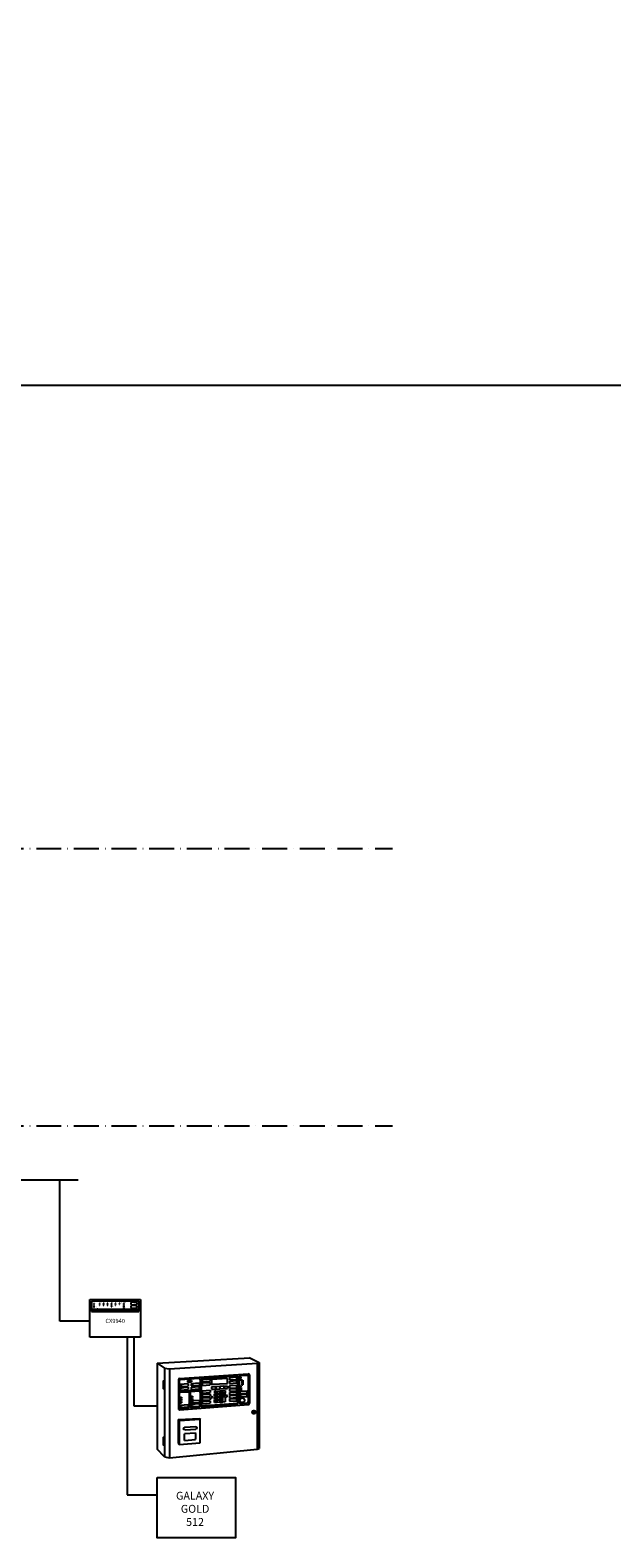
# Model space of a CAD drawing. Units: millimetres. Extents: x -25321 to 4202, y -1033 to 5416.
# Drawn here: x 1517 to 1796, y 1327 to 2052 of the extents above; entities that cross this region are included whole.
import ezdxf
from ezdxf.enums import TextEntityAlignment as Align

# ---------------------------------------------------------------- set-up
doc = ezdxf.new("R2010")
doc.units = ezdxf.units.MM
doc.linetypes.add('ACAD_ISO10W100', pattern=[18, 12, -3, 0, -3])
for name, color, linetype in [('LAN', 50, 'Continuous'), ('system KD', 150, 'Continuous'), ('system SSP', 10, 'Continuous'), ('WAN', 94, 'Continuous')]:
    doc.layers.add(name, color=color, linetype=linetype)
doc.styles.get("Standard").update_dxf_attribs({"font": 'techb___.ttf'})

# ---------------------------------------------------------------- blocks, each defined once
blk = doc.blocks.new('cx9940')
at = {"layer": 'system KD', "color": 7}
for p, q in [((0, 18.09), (0, 0)), ((0.08, 0), (0.08, 18.09)), ((0.08, 18.09), (24.38, 18.09)), ((23.57, 17.28), (0.89, 17.28)), ((0.89, 17.28), (0.89, 12.42)), ((1.97, 16.2), (1.97, 15.93)), ((2.24, 16.2), (1.97, 16.2)), ((1.97, 15.93), (2.24, 15.93)), ((2.24, 15.66), (1.97, 15.66)), ((1.97, 15.66), (1.97, 15.39)), ((1.97, 15.39), (2.24, 15.39)), ((1.97, 15.12), (1.97, 14.85)), ((2.24, 15.12), (1.97, 15.12)), ((1.97, 14.85), (2.24, 14.85)), ((1.97, 14.58), (1.97, 14.31)), ((2.24, 14.58), (1.97, 14.58)), ((2.24, 15.93), (2.24, 16.2)), ((2.24, 15.39), (2.24, 15.66)), ((2.24, 14.85), (2.24, 15.12)), ((2.24, 14.31), (2.24, 14.58)), ((4.67, 16.2), (4.67, 15.93)), ((4.94, 16.2), (4.67, 16.2)), ((4.67, 15.93), (4.94, 15.93)), ((4.67, 15.66), (4.67, 15.39)), ((4.94, 15.66), (4.67, 15.66)), ((4.67, 15.39), (4.94, 15.39)), ((4.94, 15.93), (4.94, 16.2)), ((4.94, 15.39), (4.94, 15.66)), ((6.56, 16.2), (6.56, 15.93)), ((6.83, 16.2), (6.56, 16.2)), ((6.56, 15.93), (6.83, 15.93)), ((6.83, 15.66), (6.56, 15.66)), ((6.56, 15.66), (6.56, 15.39)), ((6.56, 15.39), (6.83, 15.39)), ((6.83, 15.93), (6.83, 16.2)), ((6.83, 15.39), (6.83, 15.66)), ((8.45, 16.2), (8.45, 15.93)), ((8.72, 16.2), (8.45, 16.2)), ((8.45, 15.93), (8.72, 15.93)), ((8.72, 15.66), (8.45, 15.66)), ((8.45, 15.66), (8.45, 15.39)), ((8.45, 15.39), (8.72, 15.39)), ((8.72, 15.93), (8.72, 16.2)), ((8.72, 15.39), (8.72, 15.66)), ((10.34, 16.2), (10.34, 15.93)), ((10.61, 16.2), (10.34, 16.2)), ((10.34, 15.93), (10.61, 15.93)), ((10.34, 15.66), (10.34, 15.39)), ((10.61, 15.66), (10.34, 15.66)), ((10.34, 15.39), (10.61, 15.39)), ((10.61, 15.12), (10.34, 15.12)), ((10.34, 15.12), (10.34, 14.85)), ((10.34, 14.85), (10.61, 14.85)), ((10.61, 15.93), (10.61, 16.2)), ((10.61, 15.39), (10.61, 15.66)), ((10.61, 14.85), (10.61, 15.12)), ((12.23, 16.2), (12.23, 15.93)), ((12.5, 16.2), (12.23, 16.2)), ((12.23, 15.93), (12.5, 15.93)), ((12.5, 15.66), (12.23, 15.66)), ((12.23, 15.66), (12.23, 15.39)), ((12.23, 15.39), (12.5, 15.39)), ((12.5, 15.93), (12.5, 16.2)), ((12.5, 15.39), (12.5, 15.66)), ((14.12, 16.2), (14.12, 15.93)), ((14.39, 16.2), (14.12, 16.2)), ((14.12, 15.93), (14.39, 15.93)), ((14.39, 15.93), (14.39, 16.2)), ((16.28, 16.2), (16.28, 15.93)), ((16.55, 16.2), (16.28, 16.2)), ((16.28, 15.93), (16.55, 15.93)), ((16.28, 15.66), (16.28, 15.39)), ((16.55, 15.66), (16.28, 15.66)), ((16.28, 15.39), (16.55, 15.39)), ((16.28, 15.12), (16.28, 14.85)), ((16.55, 15.12), (16.28, 15.12)), ((16.28, 14.85), (16.55, 14.85)), ((16.28, 14.58), (16.28, 14.31)), ((16.55, 14.58), (16.28, 14.58)), ((16.55, 15.93), (16.55, 16.2)), ((16.55, 15.39), (16.55, 15.66)), ((16.55, 14.85), (16.55, 15.12)), ((16.55, 14.31), (16.55, 14.58)), ((19.86, 16.47), (19.86, 16.07)), ((19.86, 14.85), (19.86, 14.45)), ((22.29, 16.88), (20.26, 16.88)), ((20.26, 15.66), (22.29, 15.66)), ((22.29, 15.26), (20.26, 15.26)), ((22.69, 16.07), (22.69, 16.47)), ((22.69, 14.45), (22.69, 14.85)), ((23.57, 12.42), (23.57, 17.28)), ((24.38, 18.09), (24.38, 0)), ((0.89, 13.56), (23.57, 13.56)), ((0.89, 12.71), (23.57, 12.71)), ((0.89, 12.42), (23.57, 12.42)), ((1.97, 14.31), (2.24, 14.31)), ((16.28, 14.31), (16.55, 14.31)), ((16.28, 14.04), (16.28, 13.77)), ((16.55, 14.04), (16.28, 14.04)), ((16.28, 13.77), (16.55, 13.77)), ((16.55, 13.77), (16.55, 14.04)), ((20.26, 14.04), (22.29, 14.04)), ((24.38, 0), (0.08, 0))]:
    blk.add_line(p, q, dxfattribs=at)
for points in [[(1.2, 13.46), (1.1, 12.89), (1.21, 12.89), (1.24, 13.03), (1.31, 13.03), (1.32, 12.89), (1.46, 12.89), (1.39, 13.46), (1.2, 13.46), (1.2, 13.46)], [(1.25, 13.11), (1.27, 13.37), (1.3, 13.11), (1.25, 13.11), (1.25, 13.11)], [(1.63, 13.34), (1.5, 13.34), (1.5, 12.89), (1.63, 12.89), (1.63, 13.2), (1.63, 13.22), (1.63, 13.23), (1.63, 13.24), (1.64, 13.24), (1.65, 13.24), (1.65, 13.24), (1.66, 13.24), (1.68, 13.23), (1.68, 13.22), (1.68, 13.2), (1.68, 12.89), (1.81, 12.89), (1.81, 13.24), (1.81, 13.27), (1.8, 13.29), (1.79, 13.31), (1.78, 13.33), (1.77, 13.34), (1.76, 13.34), (1.74, 13.35), (1.72, 13.35), (1.68, 13.34), (1.67, 13.34), (1.66, 13.33), (1.65, 13.33), (1.64, 13.31), (1.63, 13.29), (1.63, 13.34), (1.63, 13.34)], [(2.03, 12.89), (2.16, 12.89), (2.16, 13.46), (2.03, 13.46), (2.03, 13.28), (2.02, 13.29), (2.02, 13.31), (2.01, 13.33), (2, 13.33), (1.99, 13.34), (1.97, 13.34), (1.96, 13.35), (1.94, 13.35), (1.92, 13.35), (1.9, 13.34), (1.88, 13.33), (1.87, 13.32), (1.86, 13.31), (1.86, 13.29), (1.85, 13.27), (1.85, 13.25), (1.85, 13), (1.86, 12.95), (1.86, 12.94), (1.86, 12.92), (1.87, 12.92), (1.88, 12.9), (1.89, 12.89), (1.92, 12.88), (1.94, 12.88), (1.97, 12.89), (2, 12.89), (2.01, 12.9), (2.02, 12.91), (2.02, 12.93), (2.03, 12.94), (2.03, 12.89), (2.03, 12.89)], [(1.97, 13.21), (1.98, 13.23), (1.99, 13.24), (1.99, 13.24), (2.01, 13.24), (2.01, 13.24), (2.02, 13.24), (2.03, 13.23), (2.03, 13.21), (2.03, 13.02), (2.03, 13), (2.02, 12.99), (2.01, 12.98), (2.01, 12.98), (1.99, 12.98), (1.99, 12.99), (1.98, 13), (1.97, 13.02), (1.97, 13.21), (1.97, 13.21)], [(2.51, 13.22), (2.51, 13.25), (2.49, 13.28), (2.48, 13.3), (2.47, 13.32), (2.46, 13.33), (2.44, 13.33), (2.42, 13.34), (2.39, 13.35), (2.35, 13.35), (2.31, 13.35), (2.28, 13.34), (2.26, 13.33), (2.24, 13.32), (2.22, 13.3), (2.21, 13.28), (2.2, 13.25), (2.2, 13.22), (2.2, 13), (2.2, 12.97), (2.2, 12.96), (2.21, 12.95), (2.23, 12.92), (2.25, 12.91), (2.27, 12.9), (2.3, 12.89), (2.32, 12.88), (2.35, 12.88), (2.38, 12.88), (2.41, 12.89), (2.44, 12.9), (2.46, 12.91), (2.47, 12.92), (2.48, 12.92), (2.49, 12.94), (2.49, 12.95), (2.5, 12.96), (2.5, 12.97), (2.51, 13), (2.51, 13.22), (2.51, 13.22)], [(2.33, 13.23), (2.33, 13.24), (2.33, 13.26), (2.34, 13.26), (2.35, 13.27), (2.36, 13.26), (2.38, 13.26), (2.38, 13.24), (2.38, 13.23), (2.38, 13), (2.38, 12.98), (2.38, 12.97), (2.36, 12.97), (2.35, 12.96), (2.34, 12.97), (2.33, 12.97), (2.33, 12.98), (2.33, 13), (2.33, 13.23), (2.33, 13.23)], [(2.62, 12.89), (2.77, 12.89), (2.85, 13.34), (2.74, 13.34), (2.7, 12.99), (2.66, 13.34), (2.53, 13.34), (2.62, 12.89), (2.62, 12.89)], [(3.19, 13.1), (3.19, 13.22), (3.18, 13.26), (3.18, 13.27), (3.18, 13.28), (3.16, 13.31), (3.14, 13.33), (3.11, 13.34), (3.09, 13.34), (3.06, 13.35), (3.03, 13.35), (3, 13.35), (2.96, 13.34), (2.94, 13.33), (2.92, 13.32), (2.9, 13.3), (2.89, 13.28), (2.88, 13.25), (2.88, 13.22), (2.88, 13), (2.88, 12.97), (2.88, 12.96), (2.89, 12.95), (2.9, 12.92), (2.92, 12.91), (2.95, 12.9), (2.97, 12.89), (3, 12.88), (3.03, 12.88), (3.06, 12.88), (3.09, 12.89), (3.12, 12.89), (3.14, 12.9), (3.16, 12.92), (3.18, 12.94), (3.18, 12.97), (3.19, 13), (3.19, 13.07), (3.06, 13.07), (3.06, 13.01), (3.06, 12.99), (3.05, 12.97), (3.05, 12.97), (3.03, 12.96), (3.02, 12.97), (3.01, 12.97), (3.01, 12.98), (3.01, 12.99), (3.01, 13.01), (3.01, 13.1), (3.19, 13.1), (3.19, 13.1)], [(3.01, 13.18), (3.01, 13.24), (3.01, 13.25), (3.01, 13.26), (3.02, 13.26), (3.03, 13.27), (3.05, 13.26), (3.05, 13.26), (3.06, 13.26), (3.06, 13.25), (3.06, 13.24), (3.06, 13.18), (3.01, 13.18), (3.01, 13.18)], [(3.35, 13.34), (3.23, 13.34), (3.23, 12.89), (3.35, 12.89), (3.35, 13.21), (3.36, 13.22), (3.36, 13.23), (3.36, 13.23), (3.37, 13.24), (3.39, 13.24), (3.4, 13.24), (3.4, 13.24), (3.4, 13.23), (3.41, 13.22), (3.41, 13.21), (3.41, 13.1), (3.54, 13.1), (3.54, 13.26), (3.53, 13.28), (3.53, 13.29), (3.53, 13.31), (3.52, 13.33), (3.51, 13.34), (3.49, 13.34), (3.47, 13.35), (3.45, 13.35), (3.44, 13.35), (3.42, 13.34), (3.4, 13.34), (3.39, 13.33), (3.37, 13.31), (3.36, 13.28), (3.35, 13.28), (3.35, 13.34), (3.35, 13.34)], [(3.61, 13.26), (3.61, 13.21), (3.75, 13.35), (3.76, 13.37), (3.76, 13.37), (3.77, 13.37), (3.85, 13.46), (3.81, 13.47), (3.61, 13.26), (3.61, 13.26)], [(3.61, 13.3), (3.61, 13.28), (3.79, 13.47), (3.78, 13.47), (3.75, 13.47), (3.61, 13.33), (3.61, 13.3), (3.61, 13.3)], [(3.72, 13.46), (3.69, 13.45), (3.67, 13.44), (3.66, 13.42), (3.65, 13.41), (3.63, 13.39), (3.61, 13.36), (3.72, 13.46), (3.72, 13.46)], [(3.61, 13.19), (3.61, 13.15), (3.74, 13.28), (3.74, 13.33), (3.61, 13.19), (3.61, 13.19)], [(3.74, 13.21), (3.74, 13.26), (3.61, 13.12), (3.61, 13.08), (3.74, 13.21), (3.74, 13.21)], [(3.74, 13.19), (3.61, 13.05), (3.61, 13.04), (3.61, 13.01), (3.74, 13.15), (3.74, 13.19), (3.74, 13.19)], [(3.74, 13.08), (3.74, 13.12), (3.61, 12.99), (3.63, 12.95), (3.74, 13.08), (3.74, 13.08)], [(3.74, 13.01), (3.74, 13.05), (3.63, 12.94), (3.66, 12.92), (3.74, 13.01), (3.74, 13.01)], [(3.77, 12.97), (3.76, 12.97), (3.76, 12.98), (3.75, 12.99), (3.67, 12.9), (3.68, 12.9), (3.7, 12.89), (3.77, 12.97), (3.77, 12.97)], [(3.8, 12.97), (3.71, 12.89), (3.75, 12.88), (3.95, 13.08), (3.95, 13.13), (3.94, 13.13), (3.81, 12.98), (3.8, 12.97), (3.8, 12.97)], [(3.77, 12.87), (3.78, 12.87), (3.81, 12.87), (3.95, 13.02), (3.95, 13.03), (3.95, 13.07), (3.77, 12.87), (3.77, 12.87)], [(3.79, 13.37), (3.81, 13.37), (3.81, 13.35), (3.9, 13.44), (3.87, 13.46), (3.79, 13.37), (3.79, 13.37)], [(3.81, 13.06), (3.81, 13.02), (3.92, 13.13), (3.88, 13.13), (3.81, 13.06), (3.81, 13.06)], [(3.82, 13.33), (3.82, 13.29), (3.93, 13.41), (3.91, 13.43), (3.82, 13.33), (3.82, 13.33)], [(3.82, 13.13), (3.82, 13.11), (3.82, 13.13), (3.82, 13.13)], [(3.82, 13.11), (3.82, 13.08), (3.86, 13.13), (3.82, 13.13), (3.82, 13.11), (3.82, 13.11)], [(3.84, 13.28), (3.88, 13.28), (3.95, 13.36), (3.94, 13.37), (3.94, 13.39), (3.84, 13.28), (3.84, 13.28)], [(3.95, 12.99), (3.84, 12.88), (3.86, 12.89), (3.88, 12.89), (3.9, 12.9), (3.91, 12.92), (3.92, 12.93), (3.93, 12.94), (3.94, 12.95), (3.94, 12.97), (3.95, 12.99), (3.95, 12.99)], [(3.94, 13.28), (3.94, 13.29), (3.95, 13.29), (3.95, 13.31), (3.95, 13.34), (3.9, 13.28), (3.94, 13.28), (3.94, 13.28)], [(3.94, 13.29), (3.95, 13.29), (3.95, 13.28), (3.94, 13.28), (3.94, 13.29), (3.94, 13.29)], [(4.19, 13.36), (4.21, 13.35), (4.22, 13.34), (4.15, 13.27), (4.13, 13.26), (4.13, 13.26), (4.12, 13.24), (4.12, 13.24), (4.08, 13.2), (4.02, 13.13), (3.99, 13.1), (3.99, 13.15), (4.19, 13.36), (4.19, 13.36)], [(4.17, 13.36), (3.99, 13.17), (3.99, 13.22), (4.13, 13.36), (4.14, 13.36), (4.17, 13.36), (4.17, 13.36)], [(4.1, 13.36), (3.99, 13.24), (3.99, 13.24), (3.99, 13.26), (4, 13.29), (4.01, 13.3), (4.02, 13.31), (4.04, 13.33), (4.06, 13.34), (4.08, 13.35), (4.1, 13.36), (4.1, 13.36)], [(4.12, 13.21), (4.12, 13.17), (3.99, 13.03), (3.99, 13.08), (4.12, 13.21), (4.12, 13.21)], [(4.12, 13.15), (4.12, 13.1), (3.99, 12.97), (3.99, 12.98), (3.99, 13.02), (4.12, 13.15), (4.12, 13.15)], [(4.12, 13.08), (4.12, 13.03), (4.02, 12.93), (4.01, 12.94), (4, 12.95), (4.12, 13.08), (4.12, 13.08)], [(4.12, 13.01), (4.12, 12.99), (4.12, 12.98), (4.12, 12.98), (4.13, 12.97), (4.05, 12.9), (4.03, 12.92), (4.12, 13.01), (4.12, 13.01)], [(4.3, 13.13), (4.3, 13.09), (4.1, 12.88), (4.09, 12.89), (4.07, 12.89), (4.14, 12.97), (4.15, 12.97), (4.16, 12.97), (4.17, 12.97), (4.17, 12.98), (4.18, 12.99), (4.18, 13), (4.3, 13.13), (4.3, 13.13)], [(4.3, 13.07), (4.3, 13.02), (4.17, 12.88), (4.15, 12.87), (4.12, 12.88), (4.3, 13.07), (4.3, 13.07)], [(4.24, 13.34), (4.25, 13.33), (4.26, 13.32), (4.18, 13.23), (4.18, 13.24), (4.17, 13.25), (4.17, 13.26), (4.17, 13.26), (4.24, 13.34), (4.24, 13.34)], [(4.28, 13.31), (4.3, 13.28), (4.18, 13.16), (4.18, 13.2), (4.28, 13.31), (4.28, 13.31)], [(4.3, 13.26), (4.3, 13.24), (4.3, 13.23), (4.18, 13.09), (4.18, 13.13), (4.3, 13.26), (4.3, 13.26)], [(4.3, 13.2), (4.3, 13.16), (4.18, 13.02), (4.18, 13.07), (4.3, 13.2), (4.3, 13.2)], [(4.3, 13), (4.3, 12.98), (4.3, 12.97), (4.3, 12.96), (4.28, 12.94), (4.27, 12.92), (4.25, 12.9), (4.24, 12.9), (4.22, 12.89), (4.2, 12.88), (4.3, 13), (4.3, 13)], [(4.35, 13.23), (4.35, 13.28), (4.41, 13.34), (4.46, 13.34), (4.35, 13.23), (4.35, 13.23)], [(4.35, 13.16), (4.35, 13.21), (4.48, 13.34), (4.48, 13.29), (4.35, 13.16), (4.35, 13.16)], [(4.35, 13.1), (4.35, 13.15), (4.52, 13.32), (4.53, 13.33), (4.55, 13.34), (4.57, 13.34), (4.59, 13.34), (4.35, 13.1), (4.35, 13.1)], [(4.35, 13.3), (4.35, 13.34), (4.39, 13.34), (4.35, 13.3), (4.35, 13.3)], [(4.35, 13.03), (4.35, 13.07), (4.48, 13.21), (4.48, 13.16), (4.35, 13.03), (4.35, 13.03)], [(4.35, 12.95), (4.35, 13), (4.48, 13.13), (4.48, 13.09), (4.35, 12.96), (4.35, 12.95), (4.35, 12.95)], [(4.48, 13.07), (4.35, 12.94), (4.35, 12.89), (4.48, 13.02), (4.48, 13.07), (4.48, 13.07)], [(4.41, 12.89), (4.36, 12.89), (4.48, 13), (4.48, 12.95), (4.41, 12.89), (4.41, 12.89)], [(4.43, 12.89), (4.48, 12.93), (4.48, 12.89), (4.43, 12.89), (4.43, 12.89)], [(4.54, 13.22), (4.52, 13.23), (4.52, 13.24), (4.51, 13.24), (4.61, 13.34), (4.62, 13.34), (4.64, 13.33), (4.54, 13.22), (4.54, 13.22)], [(4.54, 13.16), (4.54, 13.2), (4.65, 13.31), (4.65, 13.3), (4.66, 13.28), (4.54, 13.16), (4.54, 13.16)], [(4.54, 13.09), (4.54, 13.13), (4.67, 13.26), (4.67, 13.26), (4.67, 13.22), (4.54, 13.09), (4.54, 13.09)], [(4.54, 13.02), (4.54, 13.07), (4.67, 13.2), (4.67, 13.15), (4.54, 13.02), (4.54, 13.02)], [(4.54, 12.95), (4.54, 13), (4.67, 13.13), (4.67, 13.08), (4.54, 12.95), (4.54, 12.95)], [(4.54, 12.89), (4.54, 12.93), (4.67, 13.07), (4.67, 13.02), (4.54, 12.89), (4.54, 12.89)], [(4.61, 12.89), (4.56, 12.89), (4.67, 12.99), (4.67, 12.95), (4.64, 12.92), (4.61, 12.89), (4.61, 12.89)], [(4.67, 12.89), (4.63, 12.89), (4.67, 12.93), (4.67, 12.89), (4.67, 12.89)], [(4.7, 13.26), (4.71, 13.26), (4.88, 13.42), (4.88, 13.46), (4.87, 13.46), (4.7, 13.29), (4.7, 13.26), (4.7, 13.26)], [(4.74, 13.35), (4.7, 13.32), (4.7, 13.35), (4.74, 13.35), (4.74, 13.35)], [(4.74, 13.26), (4.88, 13.4), (4.88, 13.36), (4.75, 13.22), (4.75, 13.26), (4.74, 13.26), (4.74, 13.26)], [(4.75, 13.41), (4.8, 13.46), (4.85, 13.46), (4.75, 13.36), (4.75, 13.41), (4.75, 13.41)], [(4.75, 13.43), (4.78, 13.46), (4.75, 13.46), (4.75, 13.43), (4.75, 13.43)], [(4.92, 13.33), (4.75, 13.15), (4.75, 13.2), (4.9, 13.35), (4.92, 13.35), (4.92, 13.33), (4.92, 13.33)], [(4.92, 13.26), (4.88, 13.26), (4.88, 13.21), (4.75, 13.08), (4.75, 13.13), (4.92, 13.31), (4.92, 13.26), (4.92, 13.26)], [(4.88, 13.15), (4.75, 13.02), (4.75, 13.07), (4.88, 13.2), (4.88, 13.15), (4.88, 13.15)], [(4.75, 12.99), (4.88, 13.13), (4.88, 13.08), (4.75, 12.95), (4.75, 12.99), (4.75, 12.99)], [(4.88, 13.01), (4.88, 13.05), (4.75, 12.92), (4.75, 12.89), (4.76, 12.89), (4.88, 13.01), (4.88, 13.01)], [(4.88, 12.94), (4.82, 12.89), (4.78, 12.89), (4.88, 12.98), (4.88, 12.94), (4.88, 12.94)], [(4.88, 12.92), (4.85, 12.89), (4.88, 12.89), (4.88, 12.92), (4.88, 12.92)], [(5.03, 13.35), (5.07, 13.35), (4.96, 13.24), (4.96, 13.28), (5.03, 13.35), (5.03, 13.35)], [(4.96, 13.35), (5, 13.35), (4.96, 13.31), (4.96, 13.35), (4.96, 13.35)], [(5.09, 13.35), (5.09, 13.3), (4.96, 13.17), (4.96, 13.21), (5.09, 13.35), (5.09, 13.35)], [(5.2, 13.35), (5.21, 13.35), (4.96, 13.1), (4.96, 13.14), (5.15, 13.34), (5.17, 13.34), (5.2, 13.35), (5.2, 13.35)], [(5.09, 13.21), (5.09, 13.16), (4.96, 13.03), (4.96, 13.08), (5.09, 13.21), (5.09, 13.21)], [(5.09, 13.14), (5.09, 13.1), (4.96, 12.96), (4.96, 13.01), (5.09, 13.14), (5.09, 13.14)], [(5.09, 13.07), (5.09, 13.03), (4.96, 12.89), (4.96, 12.94), (5.09, 13.07), (5.09, 13.07)], [(5.09, 13), (5.09, 12.96), (5.02, 12.89), (4.97, 12.89), (4.98, 12.89), (5.09, 13), (5.09, 13)], [(5.09, 12.94), (5.09, 12.89), (5.04, 12.89), (5.09, 12.94), (5.09, 12.94)], [(5.22, 13.35), (5.24, 13.34), (5.26, 13.33), (5.15, 13.22), (5.14, 13.23), (5.13, 13.24), (5.13, 13.24), (5.22, 13.35), (5.22, 13.35)], [(5.26, 13.32), (5.27, 13.31), (5.27, 13.3), (5.28, 13.29), (5.15, 13.16), (5.15, 13.2), (5.26, 13.32), (5.26, 13.32)], [(5.28, 13.27), (5.28, 13.23), (5.15, 13.09), (5.15, 13.13), (5.28, 13.27), (5.28, 13.27)], [(5.28, 13.2), (5.28, 13.16), (5.21, 13.09), (5.17, 13.09), (5.28, 13.2), (5.28, 13.2)], [(5.28, 13.13), (5.28, 13.09), (5.24, 13.09), (5.28, 13.13), (5.28, 13.13)], [(5.52, 13.36), (5.53, 13.35), (5.55, 13.34), (5.48, 13.27), (5.47, 13.26), (5.45, 13.26), (5.45, 13.24), (5.45, 13.24), (5.4, 13.2), (5.35, 13.13), (5.32, 13.1), (5.32, 13.15), (5.52, 13.36), (5.52, 13.36)], [(5.5, 13.36), (5.32, 13.17), (5.32, 13.22), (5.45, 13.36), (5.47, 13.36), (5.5, 13.36), (5.5, 13.36)], [(5.43, 13.36), (5.32, 13.24), (5.32, 13.24), (5.32, 13.26), (5.33, 13.29), (5.34, 13.3), (5.35, 13.31), (5.37, 13.33), (5.39, 13.34), (5.41, 13.35), (5.43, 13.36), (5.43, 13.36)], [(5.45, 13.21), (5.45, 13.17), (5.32, 13.03), (5.32, 13.08), (5.45, 13.21), (5.45, 13.21)], [(5.45, 13.15), (5.45, 13.1), (5.32, 12.97), (5.32, 12.98), (5.32, 13.02), (5.45, 13.15), (5.45, 13.15)], [(5.45, 13.08), (5.45, 13.03), (5.35, 12.93), (5.34, 12.94), (5.33, 12.95), (5.45, 13.08), (5.45, 13.08)], [(5.45, 13.01), (5.45, 12.99), (5.45, 12.98), (5.45, 12.98), (5.45, 12.97), (5.39, 12.9), (5.35, 12.92), (5.45, 13.01), (5.45, 13.01)], [(5.63, 13.13), (5.63, 13.09), (5.43, 12.88), (5.41, 12.89), (5.4, 12.89), (5.47, 12.97), (5.48, 12.97), (5.48, 12.97), (5.5, 12.97), (5.5, 12.98), (5.5, 12.99), (5.5, 13), (5.63, 13.13), (5.63, 13.13)], [(5.63, 13.07), (5.63, 13.02), (5.5, 12.88), (5.47, 12.87), (5.45, 12.88), (5.63, 13.07), (5.63, 13.07)], [(5.56, 13.34), (5.58, 13.33), (5.59, 13.32), (5.5, 13.23), (5.5, 13.24), (5.5, 13.25), (5.5, 13.26), (5.49, 13.26), (5.56, 13.34), (5.56, 13.34)], [(5.6, 13.31), (5.62, 13.28), (5.5, 13.16), (5.5, 13.2), (5.6, 13.31), (5.6, 13.31)], [(5.63, 13.26), (5.63, 13.24), (5.63, 13.23), (5.5, 13.09), (5.5, 13.13), (5.63, 13.26), (5.63, 13.26)], [(5.63, 13.2), (5.63, 13.16), (5.5, 13.02), (5.5, 13.07), (5.63, 13.2), (5.63, 13.2)], [(5.63, 13), (5.63, 12.98), (5.63, 12.97), (5.63, 12.96), (5.61, 12.94), (5.6, 12.92), (5.58, 12.9), (5.56, 12.9), (5.55, 12.89), (5.52, 12.88), (5.63, 13), (5.63, 13)], [(5.67, 13.34), (5.67, 13.29), (5.8, 13.42), (5.8, 13.46), (5.79, 13.46), (5.67, 13.34), (5.67, 13.34)], [(5.67, 13.41), (5.73, 13.46), (5.76, 13.46), (5.67, 13.36), (5.67, 13.41), (5.67, 13.41)], [(5.67, 13.43), (5.7, 13.46), (5.67, 13.46), (5.67, 13.43), (5.67, 13.43)], [(5.67, 13.27), (5.8, 13.4), (5.8, 13.36), (5.67, 13.22), (5.67, 13.27), (5.67, 13.27)], [(5.8, 13.29), (5.67, 13.15), (5.67, 13.2), (5.8, 13.33), (5.8, 13.29), (5.8, 13.29)], [(5.8, 13.22), (5.67, 13.08), (5.67, 13.13), (5.8, 13.26), (5.8, 13.22), (5.8, 13.22)], [(5.8, 13.15), (5.67, 13.02), (5.67, 13.07), (5.8, 13.2), (5.8, 13.15), (5.8, 13.15)], [(5.67, 13), (5.8, 13.13), (5.8, 13.08), (5.67, 12.95), (5.67, 13), (5.67, 13)], [(5.8, 13.01), (5.8, 13.05), (5.67, 12.92), (5.67, 12.89), (5.68, 12.89), (5.8, 13.01), (5.8, 13.01)], [(5.8, 12.94), (5.74, 12.89), (5.7, 12.89), (5.8, 12.98), (5.8, 12.94), (5.8, 12.94)], [(5.8, 12.92), (5.77, 12.89), (5.8, 12.89), (5.8, 12.92), (5.8, 12.92)], [(6.02, 13.36), (5.99, 13.36), (5.98, 13.36), (5.84, 13.21), (5.85, 13.18), (6.02, 13.36), (6.02, 13.36)], [(5.95, 13.36), (5.93, 13.35), (5.91, 13.34), (5.89, 13.33), (5.87, 13.31), (5.86, 13.29), (5.85, 13.28), (5.84, 13.26), (5.84, 13.23), (5.95, 13.36), (5.95, 13.36)], [(5.96, 13.03), (5.96, 13.06), (5.95, 13.06), (5.84, 12.95), (5.85, 12.94), (5.86, 12.93), (5.96, 13.03), (5.96, 13.03)], [(5.84, 12.97), (5.93, 13.06), (5.88, 13.06), (5.84, 13.01), (5.84, 13), (5.84, 12.97), (5.84, 12.97)], [(5.86, 13.06), (5.84, 13.06), (5.84, 13.03), (5.86, 13.06), (5.86, 13.06)], [(5.96, 13.23), (5.96, 13.24), (5.97, 13.25), (5.97, 13.26), (5.98, 13.27), (5.99, 13.28), (6, 13.27), (6, 13.27), (6.08, 13.34), (6.06, 13.34), (6.04, 13.35), (5.86, 13.16), (5.87, 13.13), (5.96, 13.23), (5.96, 13.23)], [(5.97, 12.97), (5.97, 12.98), (5.96, 13), (5.96, 13.01), (5.87, 12.92), (5.9, 12.9), (5.97, 12.97), (5.97, 12.97)], [(5.99, 13.19), (5.98, 13.2), (5.97, 13.21), (5.97, 13.21), (5.88, 13.13), (5.91, 13.11), (5.99, 13.19), (5.99, 13.19)], [(5.92, 13.1), (5.95, 13.08), (6.04, 13.17), (6, 13.18), (5.92, 13.1), (5.92, 13.1)], [(6.14, 13.07), (6.13, 13.09), (6.12, 13.1), (6.02, 13), (6.02, 12.98), (6.02, 12.98), (6.01, 12.97), (6, 12.97), (5.99, 12.96), (5.98, 12.96), (5.92, 12.89), (5.95, 12.89), (6.14, 13.07), (6.14, 13.07)], [(6.08, 13.15), (6.05, 13.16), (5.97, 13.08), (5.98, 13.07), (5.99, 13.06), (6.08, 13.15), (6.08, 13.15)], [(6.02, 12.89), (6.14, 13.01), (6.15, 13.03), (6.14, 13.05), (5.97, 12.89), (6, 12.89), (6.02, 12.89), (6.02, 12.89)], [(6.02, 13.02), (6.12, 13.11), (6.09, 13.14), (6, 13.05), (6.01, 13.03), (6.02, 13.03), (6.02, 13.02), (6.02, 13.02)], [(6.02, 13.24), (6.02, 13.22), (6.12, 13.32), (6.1, 13.33), (6.09, 13.34), (6.02, 13.26), (6.02, 13.24), (6.02, 13.24)], [(6.08, 13.22), (6.14, 13.28), (6.13, 13.29), (6.13, 13.31), (6.04, 13.22), (6.08, 13.22), (6.08, 13.22)], [(6.14, 12.99), (6.04, 12.89), (6.06, 12.89), (6.08, 12.9), (6.1, 12.91), (6.11, 12.92), (6.12, 12.94), (6.13, 12.95), (6.13, 12.97), (6.14, 12.99), (6.14, 12.99)], [(6.15, 13.22), (6.15, 13.24), (6.15, 13.26), (6.1, 13.22), (6.15, 13.22), (6.15, 13.22)]]:
    blk.add_lwpolyline(points, dxfattribs=at)
for centre, start, end in [((20.26, 16.47), 90, 180), ((20.26, 16.07), 180, 270), ((20.26, 14.85), 90, 180), ((22.29, 16.47), 0, 90), ((22.29, 16.07), 270, 0), ((22.29, 14.85), 0, 90), ((20.26, 14.45), 180, 270), ((22.29, 14.45), 270, 0)]:
    blk.add_arc(centre, 0.405, start, end, dxfattribs=at)
for s, p in [('POWER', (2.94, 16.07)), ('ERROR', (2.94, 14.45)), ('SCAN', (2.94, 14.99)), ('CPU', (2.94, 15.53)), ('COMM1', (5.1, 16.61)), ('TD', (5.37, 16.07)), ('RD', (5.37, 15.53)), ('COMM2', (6.99, 16.61)), ('TD', (7.26, 16.07)), ('RD', (7.26, 15.53)), ('COMM3', (8.88, 16.61)), ('TD', (9.15, 16.07)), ('RD', (9.15, 15.53)), ('MODEM', (10.77, 16.61)), ('DCD', (11.04, 16.07)), ('DTR', (11.04, 15.53)), ('SELECTED', (11.58, 14.99)), ('COMM4', (12.66, 16.61)), ('TD', (12.93, 16.07)), ('RD', (12.93, 15.53)), ('I/O BUS', (14.7, 16.61)), ('STATUS', (15.09, 16.07)), ('ETHERNET', (16.86, 16.61)), ('LINK', (16.98, 14.45)), ('COL', (16.98, 14.99)), ('TD', (16.98, 16.07)), ('RD', (16.98, 15.53)), ('MEMORY', (21.3, 16.15)), ('MODEM', (21.3, 14.89)), ('CLEAR', (21.3, 16.42)), ('RS232', (21.3, 14.62)), ('POL', (16.98, 13.91)), ('OVERRIDE', (21.3, 14.35))]:
    blk.add_text(s, height=0.194, dxfattribs=at).set_placement(p, align=Align.MIDDLE)
blk.add_text('NetController', height=0.324, dxfattribs=at).set_placement((19.14, 13))
at = {"layer": 'system KD', "color": 7, "insert": (12.27, 8.87), "char_height": 2, "attachment_point": 2}
blk.add_mtext('{\\fTahoma|b0|i0|c238|p32;CX9940}', dxfattribs=at)
blk = doc.blocks.new('schrack')
at = {"layer": 'system SSP'}
blk.add_hatch(color=256, dxfattribs=at).paths.add_polyline_path([(9.7, 5.26), (9.91, 5.26), (9.91, 5.29), (9.7, 5.29)])
for p, q in [((-1.41, 10.91), (9.23, 11.52)), ((-1.41, 10.91), (-1.41, 1.01)), ((-1.41, 10.91), (-0.59, 10.32)), ((0, 10.26), (10.08, 10.89)), ((0, 10.26), (10.08, 10.89)), ((9.15, 11.55), (10.32, 10.97)), ((10.08, 10.89), (10.32, 10.97)), ((10.08, 10.89), (10.08, 1.02)), ((10.32, 10.97), (10.32, 1.1)), ((-0.72, 8.81), (-0.72, 7.99)), ((-0.66, 8.82), (-0.66, 7.99)), ((-0.59, 10.32), (-0.59, 0.12)), ((-0.59, 10.32), (0, 10.26)), ((0, 10.26), (0, 0)), ((1.02, 9), (1.02, 5.67)), ((1.1, 8.88), (1.1, 7.81)), ((1.14, 9.14), (9.05, 9.66)), ((1.23, 9.02), (3.38, 9.16)), ((2.08, 8.89), (2.54, 8.92)), ((2.08, 8.89), (2.08, 8.7)), ((2.08, 8.7), (2.54, 8.73)), ((2.54, 8.92), (2.54, 8.73)), ((3.52, 9.03), (3.52, 7.95)), ((3.63, 9.03), (3.63, 6.03)), ((3.74, 9.02), (4.67, 9.09)), ((3.74, 9.02), (3.74, 8.75)), ((3.74, 8.75), (4.67, 8.81)), ((3.74, 8.62), (4.67, 8.68)), ((3.76, 9.17), (7.7, 9.43)), ((4.67, 9.09), (4.67, 8.81)), ((4.67, 8.68), (4.67, 8.4)), ((6.68, 9.13), (4.82, 9.03)), ((4.82, 9.03), (4.82, 8.47)), ((6.68, 8.55), (6.68, 9.13)), ((6.88, 9.25), (7.74, 9.31)), ((6.88, 9.25), (6.88, 8.98)), ((6.88, 8.98), (7.74, 9.03)), ((6.88, 8.84), (7.74, 8.9)), ((6.88, 8.84), (6.88, 8.57)), ((7.74, 9.03), (7.74, 9.31)), ((7.74, 8.63), (7.74, 8.9)), ((7.85, 6.29), (7.85, 9.29)), ((8, 9.35), (8, 6.39)), ((8.07, 9.32), (8.22, 9.33)), ((8.07, 9.32), (8.07, 9.18)), ((8.07, 9.18), (8.22, 9.19)), ((8.07, 9.12), (8.22, 9.12)), ((8.07, 9.12), (8.07, 8.97)), ((8.07, 8.97), (8.22, 8.98)), ((8.12, 9.48), (8.91, 9.53)), ((8.22, 9.33), (8.22, 9.19)), ((8.22, 9.12), (8.22, 8.98)), ((8.3, 8.93), (8.45, 8.94)), ((8.3, 8.93), (8.3, 8.78)), ((8.3, 8.78), (8.45, 8.79)), ((8.3, 8.73), (8.45, 8.74)), ((8.3, 8.73), (8.3, 8.59)), ((8.45, 8.94), (8.45, 8.79)), ((8.45, 8.74), (8.45, 8.6)), ((9.06, 9.4), (9.06, 6.45)), ((9.19, 9.52), (9.19, 6.29)), ((-0.72, 8.56), (-0.66, 8.56)), ((-0.66, 8.2), (-0.72, 8.2)), ((-0.66, 8.56), (-0.66, 8.2)), ((1.1, 7.42), (1.1, 5.84)), ((1.21, 8.47), (1.2, 8.2)), ((1.2, 8.2), (2.13, 8.26)), ((1.2, 8.07), (2.13, 8.13)), ((1.2, 8.07), (1.2, 7.79)), ((1.2, 8.07), (1.35, 8.07)), ((1.2, 8.07), (1.2, 7.92)), ((1.2, 7.92), (1.35, 7.93)), ((1.2, 7.79), (2.13, 7.85)), ((1.21, 8.47), (2.13, 8.54)), ((1.21, 8.47), (1.35, 8.48)), ((1.21, 8.47), (1.21, 8.33)), ((1.21, 8.33), (1.35, 8.34)), ((1.22, 6.99), (1.22, 6.84)), ((1.22, 6.99), (1.37, 6.99)), ((1.23, 7.56), (2.12, 7.61)), ((1.24, 7.68), (3.39, 7.82)), ((1.35, 8.48), (1.35, 8.34)), ((1.35, 8.07), (1.35, 7.93)), ((1.37, 6.99), (1.37, 6.85)), ((2.13, 8.54), (2.13, 8.26)), ((2.13, 8.13), (2.13, 7.85)), ((2.26, 7.48), (2.26, 5.9)), ((2.36, 7.52), (2.36, 5.94)), ((2.49, 8.15), (3.42, 8.21)), ((2.49, 8.15), (2.49, 7.88)), ((2.49, 7.88), (3.42, 7.94)), ((2.49, 7.65), (3.38, 7.71)), ((2.5, 8.56), (3.43, 8.62)), ((2.5, 8.56), (2.64, 8.57)), ((2.5, 8.56), (2.5, 8.29)), ((2.5, 8.56), (2.5, 8.42)), ((2.5, 8.42), (2.64, 8.42)), ((2.5, 8.29), (3.43, 8.35)), ((2.5, 7.09), (2.64, 7.1)), ((2.5, 7.09), (2.5, 6.95)), ((2.5, 6.95), (2.64, 6.95)), ((2.64, 8.57), (2.64, 8.42)), ((2.64, 7.1), (2.64, 6.95)), ((3.42, 8.21), (3.42, 7.94)), ((3.43, 8.62), (3.43, 8.35)), ((3.52, 7.58), (3.52, 6)), ((3.74, 8.62), (3.74, 8.34)), ((3.74, 8.34), (4.67, 8.4)), ((3.76, 7.73), (4.69, 7.79)), ((3.76, 7.73), (3.76, 7.46)), ((3.76, 7.46), (4.69, 7.52)), ((3.76, 7.32), (4.69, 7.38)), ((3.76, 7.32), (3.76, 7.05)), ((3.76, 7.05), (4.69, 7.11)), ((3.76, 6.9), (4.68, 6.96)), ((4.68, 6.96), (4.68, 6.69)), ((4.69, 7.79), (4.69, 7.52)), ((4.69, 7.38), (4.69, 7.11)), ((4.82, 8.47), (6.68, 8.55)), ((4.83, 7.12), (4.83, 6.86)), ((4.99, 6.99), (4.83, 7.12)), ((4.83, 6.86), (4.99, 6.99)), ((5.29, 8.19), (4.84, 8.16)), ((4.84, 8.16), (4.84, 7.9)), ((4.84, 8.16), (4.84, 7.9)), ((4.84, 7.9), (5.29, 7.92)), ((5.17, 7.66), (5.45, 7.68)), ((5.17, 7.66), (5.17, 7.39)), ((5.45, 7.4), (5.17, 7.39)), ((5.17, 7.33), (5.45, 7.34)), ((5.17, 7.06), (5.17, 7.33)), ((5.45, 7.08), (5.17, 7.06)), ((5.17, 6.98), (5.45, 7)), ((5.17, 6.71), (5.17, 6.98)), ((5.29, 8.19), (5.29, 7.92)), ((5.29, 7.88), (5.29, 7.88)), ((5.77, 8.22), (5.32, 8.19)), ((5.32, 8.19), (5.32, 7.92)), ((5.32, 7.92), (5.77, 7.95)), ((5.45, 7.68), (5.45, 7.4)), ((5.45, 7.34), (5.45, 7.08)), ((5.45, 7), (5.45, 6.73)), ((5.49, 7.68), (5.77, 7.7)), ((5.49, 7.41), (5.49, 7.68)), ((5.77, 7.42), (5.49, 7.41)), ((5.49, 7.35), (5.77, 7.36)), ((5.49, 7.08), (5.49, 7.35)), ((5.77, 7.1), (5.49, 7.08)), ((5.49, 7), (5.77, 7.02)), ((5.49, 6.73), (5.49, 7)), ((5.77, 8.22), (5.77, 7.95)), ((5.77, 7.7), (5.77, 7.42)), ((5.77, 7.36), (5.77, 7.1)), ((5.77, 7.02), (5.77, 6.75)), ((6.23, 8.24), (5.8, 8.22)), ((5.8, 8.22), (5.8, 7.95)), ((5.8, 7.95), (6.23, 7.98)), ((5.81, 7.7), (6.09, 7.72)), ((5.81, 7.43), (5.81, 7.7)), ((6.09, 7.44), (5.81, 7.43)), ((5.81, 7.37), (6.09, 7.38)), ((5.81, 7.1), (5.81, 7.37)), ((6.09, 7.12), (5.81, 7.1)), ((5.81, 7.02), (6.09, 7.04)), ((5.81, 6.75), (5.81, 7.02)), ((6.09, 7.72), (6.09, 7.44)), ((6.09, 7.38), (6.09, 7.12)), ((6.09, 7.04), (6.09, 6.77)), ((6.13, 7.72), (6.41, 7.74)), ((6.13, 7.45), (6.13, 7.72)), ((6.41, 7.46), (6.13, 7.45)), ((6.41, 7.4), (6.13, 7.39)), ((6.13, 7.39), (6.13, 7.12)), ((6.13, 7.12), (6.41, 7.14)), ((6.13, 7.04), (6.41, 7.06)), ((6.13, 6.43), (6.13, 7.04)), ((6.23, 8.24), (6.23, 7.98)), ((6.27, 8.25), (6.68, 8.27)), ((6.27, 8.25), (6.27, 7.98)), ((6.27, 7.98), (6.68, 8)), ((6.41, 7.74), (6.41, 7.46)), ((6.41, 7.14), (6.41, 7.4)), ((6.41, 7.06), (6.41, 6.45)), ((6.55, 7.24), (6.55, 6.98)), ((6.69, 7.13), (6.55, 7.24)), ((6.55, 6.98), (6.69, 7.13)), ((6.68, 8.27), (6.68, 8)), ((6.88, 8.57), (7.74, 8.63)), ((6.88, 8.31), (7.74, 8.36)), ((6.88, 8.31), (6.88, 8.02)), ((6.88, 8.02), (7.74, 8.07)), ((6.88, 7.93), (7.74, 7.99)), ((6.88, 7.93), (6.88, 7.67)), ((6.88, 7.67), (7.74, 7.72)), ((6.88, 7.54), (7.74, 7.6)), ((6.88, 7.54), (6.88, 7.27)), ((6.88, 7.27), (7.74, 7.33)), ((6.88, 7.17), (7.74, 7.22)), ((6.88, 7.17), (6.88, 6.89)), ((6.88, 6.89), (7.74, 6.94)), ((7.74, 8.07), (7.74, 8.36)), ((7.74, 7.72), (7.74, 7.99)), ((7.74, 7.33), (7.74, 7.6)), ((7.74, 6.94), (7.74, 7.22)), ((8.07, 8.3), (8.22, 8.31)), ((8.07, 8.3), (8.07, 8.16)), ((8.07, 8.16), (8.22, 8.17)), ((8.08, 8.1), (8.23, 8.1)), ((8.08, 8.1), (8.08, 7.95)), ((8.08, 7.95), (8.23, 7.96)), ((8.09, 7.89), (8.24, 7.9)), ((8.09, 7.89), (8.09, 7.75)), ((8.09, 7.75), (8.24, 7.75)), ((8.09, 7.67), (8.95, 7.72)), ((8.09, 7.67), (8.09, 7.39)), ((8.09, 7.39), (8.95, 7.44)), ((8.09, 7.29), (8.95, 7.35)), ((8.09, 7.29), (8.23, 7.3)), ((8.09, 7.29), (8.09, 7.02)), ((8.09, 7.29), (8.09, 7.15)), ((8.09, 7.15), (8.23, 7.16)), ((8.09, 7.02), (8.95, 7.08)), ((8.22, 8.31), (8.22, 8.17)), ((8.23, 8.1), (8.23, 7.96)), ((8.23, 7.3), (8.23, 7.16)), ((8.24, 7.9), (8.24, 7.75)), ((8.3, 8.59), (8.45, 8.6)), ((8.31, 8.53), (8.45, 8.54)), ((8.31, 8.53), (8.31, 8.39)), ((8.31, 8.39), (8.45, 8.39)), ((8.45, 8.54), (8.45, 8.39)), ((8.95, 7.44), (8.95, 7.72)), ((8.95, 7.08), (8.95, 7.35)), ((1.16, 5.54), (9.07, 6.16)), ((1.22, 6.84), (1.37, 6.85)), ((1.22, 6.74), (1.22, 6.59)), ((1.22, 6.74), (1.37, 6.74)), ((1.22, 6.59), (1.37, 6.6)), ((1.22, 6.48), (1.22, 6.33)), ((1.22, 6.48), (1.37, 6.48)), ((1.22, 6.33), (1.37, 6.34)), ((1.22, 6.08), (2.15, 6.14)), ((1.22, 6.08), (1.22, 5.8)), ((1.22, 6.08), (1.37, 6.08)), ((1.22, 6.08), (1.22, 5.93)), ((1.22, 5.93), (1.37, 5.94)), ((1.22, 5.8), (2.15, 5.86)), ((1.24, 5.71), (2.13, 5.77)), ((1.37, 6.74), (1.37, 6.6)), ((1.37, 6.48), (1.37, 6.34)), ((1.37, 6.08), (1.37, 5.94)), ((2.15, 6.14), (2.15, 5.86)), ((2.5, 6.83), (2.64, 6.84)), ((2.5, 6.83), (2.5, 6.69)), ((2.5, 6.69), (2.64, 6.7)), ((2.5, 6.59), (3.43, 6.65)), ((2.5, 6.59), (2.65, 6.6)), ((2.5, 6.59), (2.5, 6.32)), ((2.5, 6.59), (2.5, 6.45)), ((2.5, 6.45), (2.65, 6.45)), ((2.5, 6.32), (3.43, 6.38)), ((2.5, 6.18), (3.43, 6.24)), ((2.5, 6.18), (2.64, 6.19)), ((2.5, 6.18), (2.5, 5.91)), ((2.5, 6.18), (2.5, 6.04)), ((2.5, 6.04), (2.64, 6.05)), ((2.5, 5.91), (3.43, 5.97)), ((2.5, 5.81), (3.39, 5.86)), ((2.64, 6.84), (2.64, 6.7)), ((2.64, 6.19), (2.64, 6.05)), ((2.65, 6.6), (2.65, 6.45)), ((3.43, 6.65), (3.43, 6.38)), ((3.43, 6.24), (3.43, 5.97)), ((3.63, 6), (7.85, 6.28)), ((3.64, 5.97), (7.84, 6.25)), ((3.66, 5.95), (7.83, 6.22)), ((3.69, 5.92), (7.8, 6.19)), ((3.76, 6.9), (3.75, 6.63)), ((3.75, 6.63), (4.68, 6.69)), ((3.75, 6.49), (4.68, 6.55)), ((3.75, 6.49), (3.75, 6.22)), ((3.75, 6.22), (4.68, 6.28)), ((3.77, 5.9), (7.72, 6.16)), ((4.68, 6.55), (4.68, 6.28)), ((5.45, 6.73), (5.17, 6.71)), ((5.17, 6.64), (5.45, 6.66)), ((5.17, 6.38), (5.17, 6.64)), ((5.45, 6.39), (5.17, 6.38)), ((5.45, 6.66), (5.45, 6.39)), ((5.77, 6.75), (5.49, 6.73)), ((5.49, 6.66), (5.77, 6.68)), ((5.49, 6.39), (5.49, 6.66)), ((5.77, 6.41), (5.49, 6.39)), ((5.77, 6.68), (5.77, 6.41)), ((6.09, 6.77), (5.81, 6.75)), ((6.09, 6.7), (5.81, 6.68)), ((5.81, 6.68), (5.81, 6.41)), ((5.81, 6.41), (6.09, 6.43)), ((6.09, 6.43), (6.09, 6.7)), ((6.09, 6.43), (6.09, 6.7)), ((6.41, 6.45), (6.13, 6.43)), ((6.88, 6.79), (7.74, 6.85)), ((6.88, 6.79), (6.88, 6.53)), ((6.88, 6.53), (7.74, 6.58)), ((7.74, 6.58), (7.74, 6.85)), ((8.14, 6.25), (8.93, 6.32)), ((1, 4.4), (3.47, 4.55)), ((1, 4.4), (1, 1.65)), ((1, 4.4), (1.1, 4.3)), ((1.1, 4.3), (3.53, 4.47)), ((1.1, 4.3), (1.1, 1.54)), ((1.66, 3.45), (1.67, 3.47)), ((1.67, 3.47), (1.69, 3.49)), ((1.69, 3.49), (1.72, 3.51)), ((1.72, 3.51), (1.74, 3.52)), ((1.74, 3.52), (3.01, 3.62)), ((3.01, 3.62), (3.04, 3.61)), ((3.04, 3.61), (3.07, 3.59)), ((3.07, 3.59), (3.09, 3.57)), ((3.09, 3.57), (3.12, 3.55)), ((3.12, 3.55), (3.12, 3.53)), ((3.12, 3.53), (3.13, 3.51)), ((3.13, 3.51), (3.13, 3.47)), ((3.47, 4.55), (3.53, 4.47)), ((3.53, 1.74), (3.53, 4.47)), ((-0.72, 2.34), (-0.72, 1.52)), ((-0.72, 2.09), (-0.66, 2.09)), ((-0.66, 2.35), (-0.66, 1.52)), ((-0.66, 2.09), (-0.66, 1.72)), ((1.1, 1.54), (3.53, 1.74)), ((1.62, 3.35), (1.63, 3.39)), ((1.62, 3.31), (1.62, 3.35)), ((1.63, 3.27), (1.62, 3.31)), ((1.63, 3.39), (1.66, 3.45)), ((1.78, 3.22), (1.63, 3.27)), ((1.72, 2.79), (2.98, 2.88)), ((1.72, 1.99), (2.97, 2.1)), ((1.78, 3.22), (3.04, 3.31)), ((3.08, 3.31), (3.04, 3.31)), ((3.12, 3.41), (3.08, 3.31)), ((3.13, 3.43), (3.12, 3.41)), ((3.13, 3.47), (3.13, 3.43)), ((-0.59, 0.12), (-1.41, 1.01)), ((-0.66, 1.72), (-0.72, 1.72)), ((-0.59, 0.12), (0, 0)), ((0, 0), (10.08, 1.02)), ((1, 1.65), (1.1, 1.54)), ((10.08, 1.02), (10.32, 1.1))]:
    blk.add_line(p, q, dxfattribs=at)
for points in [[(9.7, 5.26), (9.91, 5.26), (9.91, 5.29), (9.7, 5.29)], [(9.7, 5.26), (9.91, 5.26), (9.91, 5.26), (9.7, 5.26)]]:
    blk.add_lwpolyline(points, close=True, dxfattribs=at)
for centre, radius in [((8.37, 6.63), 0.267), ((9.7, 5.26), 0.203), ((9.7, 5.26), 0.203), ((9.7, 5.26), 0.178)]:
    blk.add_circle(centre, radius, dxfattribs=at)
for centre, radius, start, end in [((1.15, 9), 0.135, 93.7701, 180), ((1.24, 8.88), 0.135, 93.7701, 180), ((3.38, 9.03), 0.135, 0, 93.7701), ((3.76, 9.03), 0.135, 93.7613, 180), ((7.71, 9.29), 0.135, 0, 93.7613), ((8.13, 9.35), 0.135, 93.7701, 180), ((8.92, 9.4), 0.135, 0, 93.7701), ((9.06, 9.52), 0.135, 0, 93.7701), ((1.24, 7.81), 0.135, 180, 273.7701), ((1.24, 7.42), 0.135, 93.7701, 180), ((2.13, 7.48), 0.135, 0, 93.7701), ((2.49, 7.52), 0.135, 93.7701, 180), ((3.38, 7.58), 0.135, 0, 93.7701), ((3.38, 7.95), 0.135, 273.7701, 0), ((1.15, 5.67), 0.135, 180, 274.4955), ((1.24, 5.84), 0.135, 180, 273.7701), ((2.13, 5.9), 0.135, 273.7701, 0), ((2.49, 5.94), 0.135, 180, 273.7701), ((3.38, 6), 0.135, 273.7701, 0), ((3.76, 6.03), 0.135, 180, 273.7613), ((7.71, 6.29), 0.135, 273.7613, 0), ((8.13, 6.39), 0.135, 180, 274.4955), ((8.92, 6.45), 0.135, 274.4955, 0), ((9.06, 6.29), 0.135, 274.4955, 0), ((-2.71, 2.38), 4.45, 354.9431, 5.2495), ((1.51, 2.51), 1.52, 344.4792, 14.2471)]:
    blk.add_arc(centre, radius, start, end, dxfattribs=at)
for centre in [(-0.69, 8.82), (-0.69, 2.35)]:
    blk.add_ellipse(centre, major_axis=(-0.0316, -0.0121), ratio=0.850657, dxfattribs=at)
for centre in [(-0.69, 8), (-0.69, 1.52)]:
    blk.add_ellipse(centre, major_axis=(0.0304, 0.0187), ratio=0.761241, start_param=2.563701, end_param=5.501058, dxfattribs=at)

msp = doc.modelspace()

# ---------------------------------------------------------------- linework, layer by layer
at = {"linetype": 'ACAD_ISO10W100'}
for p, q in [((1248.1, 1658.57), (1690.82, 1658.57)), ((1248.1, 1525.22), (1690.82, 1525.22))]:
    msp.add_line(p, q, dxfattribs=at)
for p, q in [((1563.33, 1423.63), (1563.33, 1347.96)), ((1566.59, 1390.57), (1566.59, 1423.63)), ((1577.75, 1390.57), (1566.59, 1390.57)), ((1563.33, 1347.96), (1577.69, 1347.96))]:
    msp.add_line(p, q)
msp.add_lwpolyline([(1577.69, 1356.31), (1615.29, 1356.31), (1615.29, 1327.26), (1577.69, 1327.26)], close=True)
at = {"layer": 'LAN'}
for p, q in [((1331.1, 1499.35), (1539.66, 1499.35)), ((1530.81, 1431.41), (1530.81, 1499.35)), ((1545.31, 1431.41), (1530.81, 1431.41))]:
    msp.add_line(p, q, dxfattribs=at)
at = {"layer": 'WAN'}
msp.add_lwpolyline([(1137.18, 1651.12), (1137.18, 1881.18), (2861.68, 1881.18), (2861.68, 2051.74), (2850.28, 2051.74)], dxfattribs=at)

# ---------------------------------------------------------------- block references
msp.add_blockref('cx9940', (1545.23, 1423.63))
at = {"xscale": 4.179237691969773, "yscale": 4.179237691969773, "zscale": 4.179237691969773}
msp.add_blockref('schrack', (1583.63, 1365.66), dxfattribs=at)

# ---------------------------------------------------------------- texts
at = {"layer": 'system KD', "color": 7, "insert": (1595.91, 1349.39), "char_height": 3.78, "attachment_point": 2}
msp.add_mtext('{\\fTahoma|b0|i0|c238|p32;GALAXY\\PGOLD\\P512}', dxfattribs=at)

doc.saveas('drawing.dxf')
